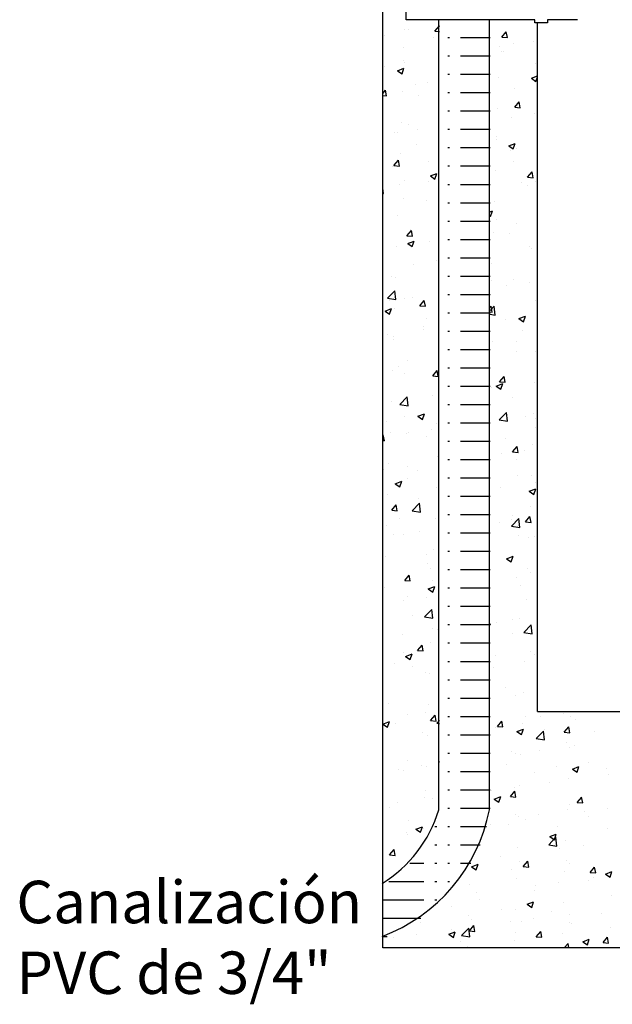
# Model space of a CAD drawing. Units: millimetres. Extents: x 345 to 17434, y 98 to 19553.
# Drawn here: x 345 to 346, y 103 to 104 of the extents above; entities that cross this region are included whole.
import ezdxf

# ---------------------------------------------------------------- set-up
doc = ezdxf.new("R2010")
doc.units = ezdxf.units.MM
doc.styles.get("Standard").update_dxf_attribs({"font": 'arial.ttf'})

# ---------------------------------------------------------------- blocks, each defined once
blk = doc.blocks.new('Montaje Gabinete 12 módulos')
for p, q in [((0, 0), (0, 212.892)), ((3.19, 126.466), (3.19, 131.185)), ((20.742, 126.466), (3.19, 126.466)), ((7.64, 18.796), (7.64, 126.466)), ((14.541, 18.796), (14.541, 126.466)), ((20.742, 126.033), (20.742, 126.466)), ((26.543, 126.466), (22.428, 126.466)), ((22.428, 126.466), (22.428, 126.033)), ((3.005, 125.155), (3.005, 125.155)), ((3.555, 125.067), (3.555, 125.067)), ((7.112, 124.892), (7.724, 125.622)), ((7.112, 124.892), (7.734, 124.838)), ((7.734, 125.551), (7.721, 125.621)), ((16.221, 124.095), (16.833, 124.825)), ((16.977, 124.028), (16.83, 124.824)), ((22.428, 126.033), (20.742, 126.033)), ((21.088, 32.175), (21.088, 126.033)), ((0.181, 124.363), (0.181, 124.363)), ((6.96, 124.077), (6.96, 124.077)), ((8.848, 124.032), (9.098, 124.032)), ((10.598, 124.032), (14.635, 124.032)), ((16.221, 124.095), (16.98, 124.029)), ((20.519, 123.504), (20.519, 123.504)), ((2.859, 122.657), (2.859, 122.657)), ((15.967, 122.774), (15.967, 122.774)), ((16.224, 122.166), (16.224, 122.166)), ((17.83, 123.222), (17.83, 123.222)), ((2.851, 120.927), (2.851, 120.927)), ((8.848, 121.532), (9.098, 121.532)), ((10.598, 121.532), (14.635, 121.532)), ((16.418, 122.084), (16.418, 122.084)), ((0.214, 120.058), (0.214, 120.058)), ((1.998, 119.5), (2.887, 119.841)), ((1.998, 119.499), (2.63, 119.073)), ((2.63, 119.073), (2.887, 119.841)), ((3.018, 120.68), (3.018, 120.68)), ((20.874, 120.434), (20.874, 120.434)), ((8.848, 119.032), (9.098, 119.032)), ((10.598, 119.032), (14.635, 119.032)), ((15.813, 118.546), (15.813, 118.546)), ((20.249, 118.482), (20.881, 118.056)), ((20.25, 118.482), (21.088, 118.804)), ((20.881, 118.056), (21.088, 118.673)), ((20.904, 118.213), (20.904, 118.213)), ((0, 116.417), (0.377, 116.866)), ((0.521, 116.069), (0.374, 116.866)), ((4.434, 117.621), (4.434, 117.621)), ((6.061, 117.891), (6.061, 117.891)), ((17.993, 117.048), (17.993, 117.048)), ((0, 116.116), (0.524, 116.07)), ((2.696, 116.7), (2.696, 116.7)), ((4.894, 116.105), (4.894, 116.105)), ((8.848, 116.532), (9.098, 116.532)), ((10.598, 116.532), (14.635, 116.532)), ((15.659, 114.318), (15.659, 114.318)), ((17.983, 114.543), (18.595, 115.272)), ((17.983, 114.543), (18.742, 114.476)), ((18.317, 114.718), (18.317, 114.718)), ((18.739, 114.476), (18.592, 115.272)), ((8.848, 114.032), (9.098, 114.032)), ((10.598, 114.032), (14.635, 114.032)), ((17.563, 113.204), (17.563, 113.204)), ((20.742, 113.622), (20.742, 113.622)), ((2.542, 112.472), (2.542, 112.472)), ((3.504, 112.175), (3.504, 112.175)), ((4.732, 111.514), (4.732, 111.514)), ((8.848, 111.532), (9.098, 111.532)), ((10.598, 111.532), (14.635, 111.532)), ((1.553, 111.096), (1.553, 111.096)), ((1.961, 111.131), (1.961, 111.131)), ((15.504, 110.09), (15.504, 110.09)), ((15.52, 110.559), (15.52, 110.559)), ((4.638, 109.425), (4.638, 109.425)), ((8.848, 109.032), (9.098, 109.032)), ((10.598, 109.032), (14.635, 109.032)), ((17.159, 109.273), (17.791, 108.847)), ((17.16, 109.273), (18.049, 109.614)), ((17.791, 108.847), (18.049, 109.614)), ((18.197, 108.853), (18.197, 108.853)), ((2.387, 108.244), (2.387, 108.244)), ((17.401, 108.613), (17.401, 108.613)), ((1.391, 106.505), (1.391, 106.505)), ((1.527, 106.584), (2.139, 107.313)), ((1.527, 106.584), (2.286, 106.517)), ((2.283, 106.517), (2.136, 107.313)), ((6.201, 107.139), (6.201, 107.139)), ((8.848, 106.532), (9.098, 106.532)), ((10.598, 106.532), (14.635, 106.532)), ((17.793, 107.14), (17.793, 107.14)), ((6.489, 105.177), (7.378, 105.518)), ((6.489, 105.177), (7.12, 104.75)), ((7.12, 104.75), (7.378, 105.518)), ((15.35, 105.863), (15.35, 105.863)), ((19.745, 104.99), (20.357, 105.719)), ((19.745, 104.99), (20.504, 104.923)), ((20.501, 104.923), (20.354, 105.719)), ((0.082, 102.797), (0, 103.505)), ((2.233, 104.016), (2.233, 104.016)), ((2.98, 104.598), (2.98, 104.598)), ((6.214, 104.389), (6.214, 104.389)), ((8.848, 104.032), (9.098, 104.032)), ((10.598, 104.032), (14.635, 104.032)), ((18.87, 104.237), (18.87, 104.237)), ((19.773, 103.817), (19.773, 103.817)), ((20.836, 104.352), (20.836, 104.352)), ((0, 102.811), (0.083, 102.798)), ((2.86, 102.13), (2.86, 102.13)), ((6.023, 101.809), (6.023, 101.809)), ((8.848, 101.532), (9.098, 101.532)), ((10.598, 101.532), (14.635, 101.532)), ((15.195, 101.635), (15.195, 101.635)), ((2.078, 99.789), (2.078, 99.789)), ((14.635, 100.281), (14.959, 100.405)), ((14.635, 99.682), (14.701, 99.637)), ((14.701, 99.637), (14.958, 100.405)), ((7.54, 98.176), (7.54, 98.176)), ((8.848, 99.032), (9.098, 99.032)), ((10.598, 99.032), (14.635, 99.032)), ((15.529, 99.228), (15.529, 99.228)), ((18.28, 98.636), (18.28, 98.636)), ((3.289, 97.031), (3.901, 97.76)), ((3.289, 97.031), (4.048, 96.964)), ((3.74, 97.9), (3.74, 97.9)), ((4.045, 96.964), (3.898, 97.76)), ((15.041, 97.407), (15.041, 97.407)), ((17.3, 97.327), (17.3, 97.327)), ((1.924, 95.561), (1.924, 95.561)), ((3.398, 95.967), (4.03, 95.541)), ((3.399, 95.967), (4.288, 96.309)), ((3.467, 96.093), (3.467, 96.093)), ((4.03, 95.541), (4.288, 96.308)), ((6.418, 96.194), (6.418, 96.194)), ((8.848, 96.532), (9.098, 96.532)), ((10.598, 96.532), (14.635, 96.532)), ((19.977, 95.621), (19.977, 95.621)), ((20.209, 95.275), (20.209, 95.275)), ((8.848, 94.032), (9.098, 94.032)), ((10.598, 94.032), (14.635, 94.032)), ((4.199, 93.167), (4.199, 93.167)), ((7.378, 93.586), (7.378, 93.586)), ((14.886, 93.179), (14.886, 93.179)), ((1.214, 91.444), (1.214, 91.444)), ((1.77, 91.333), (1.77, 91.333)), ((8.848, 91.532), (9.098, 91.532)), ((10.598, 91.532), (14.635, 91.532)), ((14.773, 90.871), (14.773, 90.871)), ((16.868, 90.266), (16.868, 90.266)), ((17.756, 91.058), (17.756, 91.058)), ((20.047, 90.685), (20.047, 90.685)), ((0.637, 88.499), (1.626, 89.53)), ((1.766, 88.324), (1.626, 89.53)), ((4.037, 88.577), (4.037, 88.577)), ((8.848, 89.032), (9.098, 89.032)), ((10.598, 89.032), (14.635, 89.032)), ((14.732, 88.952), (14.732, 88.952)), ((0.637, 88.5), (1.766, 88.325)), ((0.858, 88.158), (0.858, 88.158)), ((2.943, 88.516), (2.943, 88.516)), ((5.051, 87.478), (5.663, 88.208)), ((5.051, 87.478), (5.81, 87.412)), ((5.807, 87.411), (5.66, 88.207)), ((14.635, 86.859), (15.18, 87.428)), ((14.635, 87.247), (14.772, 87.411)), ((14.916, 86.614), (14.769, 87.41)), ((15.32, 86.222), (15.18, 87.428)), ((20.799, 88.27), (20.799, 88.27)), ((0.308, 86.758), (1.198, 87.099)), ((0.308, 86.758), (0.94, 86.332)), ((0.94, 86.332), (1.198, 87.099)), ((1.615, 87.105), (1.615, 87.105)), ((8.848, 86.532), (9.098, 86.532)), ((10.598, 86.532), (14.635, 86.532)), ((14.635, 86.639), (14.919, 86.615)), ((14.635, 86.329), (15.32, 86.223)), ((18.56, 85.741), (19.449, 86.082)), ((19.192, 85.315), (19.449, 86.082)), ((5.52, 84.668), (5.52, 84.668)), ((5.986, 85.727), (5.986, 85.727)), ((16.706, 85.676), (16.706, 85.676)), ((18.56, 85.741), (19.192, 85.315)), ((20.992, 85.537), (20.992, 85.537)), ((0.696, 83.568), (0.696, 83.568)), ((1.418, 83.249), (1.418, 83.249)), ((5.506, 84.201), (5.506, 84.201)), ((8.848, 84.032), (9.098, 84.032)), ((10.598, 84.032), (14.635, 84.032)), ((19.079, 84.095), (19.079, 84.095)), ((1.461, 82.878), (1.461, 82.878)), ((14.978, 82.676), (14.978, 82.676)), ((18.242, 82.554), (18.242, 82.554)), ((8.848, 81.532), (9.098, 81.532)), ((10.598, 81.532), (14.635, 81.532)), ((18.175, 81.3), (18.175, 81.3)), ((20.838, 81.309), (20.838, 81.309)), ((2.165, 79.192), (2.165, 79.192)), ((3.43, 80.012), (3.43, 80.012)), ((1.306, 78.65), (1.306, 78.65)), ((2.994, 78.213), (2.994, 78.213)), ((6.813, 77.925), (7.425, 78.655)), ((6.813, 77.925), (7.572, 77.859)), ((7.569, 77.858), (7.422, 78.654)), ((8.848, 79.032), (9.098, 79.032)), ((10.598, 79.032), (14.635, 79.032)), ((15.922, 77.128), (16.535, 77.858)), ((16.678, 77.061), (16.532, 77.857)), ((8.848, 76.532), (9.098, 76.532)), ((10.598, 76.532), (14.635, 76.532)), ((15.47, 76.532), (16.359, 76.873)), ((15.47, 76.531), (16.102, 76.105)), ((15.922, 77.128), (16.681, 77.062)), ((16.101, 76.105), (16.359, 76.873)), ((16.553, 77.64), (16.553, 77.64)), ((20.684, 77.081), (20.684, 77.081)), ((6.845, 75.239), (6.845, 75.239)), ((14.834, 76.291), (14.834, 76.291)), ((1.152, 74.422), (1.152, 74.422)), ((2.321, 74.025), (3.31, 75.056)), ((2.321, 74.027), (3.45, 73.851)), ((3.45, 73.85), (3.31, 75.056)), ((8.848, 74.032), (9.098, 74.032)), ((10.598, 74.032), (14.635, 74.032)), ((17.718, 74.977), (17.718, 74.977)), ((4.799, 72.435), (5.688, 72.777)), ((5.431, 72.009), (5.688, 72.776)), ((15.875, 71.923), (16.864, 72.954)), ((17.004, 71.748), (16.863, 72.954)), ((20.529, 72.854), (20.529, 72.854)), ((0.52, 71.723), (0.52, 71.723)), ((2.905, 72.434), (2.905, 72.434)), ((4.799, 72.435), (5.431, 72.009)), ((7.3, 71.436), (7.3, 71.436)), ((7.594, 71.146), (7.594, 71.146)), ((8.848, 71.532), (9.098, 71.532)), ((10.598, 71.532), (14.635, 71.532)), ((15.874, 71.924), (17.004, 71.749)), ((19.514, 72.338), (19.514, 72.338)), ((20.761, 72.188), (20.761, 72.188)), ((0, 69.805), (0.078, 69.899)), ((0.222, 69.102), (0.075, 69.898)), ((0.997, 70.194), (0.997, 70.194)), ((3.198, 70.017), (3.198, 70.017)), ((3.504, 70.23), (3.504, 70.23)), ((6.683, 70.649), (6.683, 70.649)), ((20.859, 70.864), (20.859, 70.864)), ((0, 69.122), (0.225, 69.103)), ((5.948, 69.645), (5.948, 69.645)), ((8.848, 69.032), (9.098, 69.032)), ((10.598, 69.032), (14.635, 69.032)), ((16.757, 69.444), (16.757, 69.444)), ((20.375, 68.626), (20.375, 68.626)), ((16.173, 67.329), (16.173, 67.329)), ((17.685, 67.575), (18.297, 68.305)), ((17.685, 67.575), (18.444, 67.509)), ((18.441, 67.508), (18.294, 68.304)), ((19.352, 67.747), (19.352, 67.747)), ((0.843, 65.966), (0.843, 65.966)), ((7.439, 66.919), (7.439, 66.919)), ((8.848, 66.532), (9.098, 66.532)), ((10.598, 66.532), (14.635, 66.532)), ((18.205, 66.472), (18.205, 66.472)), ((0.163, 65.221), (0.163, 65.221)), ((3.342, 65.64), (3.342, 65.64)), ((4.773, 64.981), (4.773, 64.981)), ((18.332, 64.408), (18.332, 64.408)), ((1.709, 63.226), (2.598, 63.567)), ((1.709, 63.226), (2.341, 62.8)), ((2.341, 62.8), (2.598, 63.567)), ((3.392, 63.93), (3.392, 63.93)), ((8.848, 64.032), (9.098, 64.032)), ((10.598, 64.032), (14.635, 64.032)), ((20.22, 64.398), (20.22, 64.398)), ((20.821, 63.372), (20.821, 63.372)), ((0.689, 61.739), (0.689, 61.739)), ((7.285, 62.691), (7.285, 62.691)), ((16.011, 62.738), (16.011, 62.738)), ((19.96, 62.209), (20.592, 61.782)), ((19.961, 62.209), (20.85, 62.55)), ((20.592, 61.782), (20.85, 62.55)), ((0.001, 60.631), (0.001, 60.631)), ((4.005, 59.552), (4.994, 60.583)), ((4.811, 61.264), (4.811, 61.264)), ((5.134, 59.377), (4.993, 60.583)), ((8.848, 61.532), (9.098, 61.532)), ((10.598, 61.532), (14.635, 61.532)), ((1.228, 59.616), (1.841, 60.346)), ((1.228, 59.616), (1.987, 59.55)), ((1.984, 59.549), (1.837, 60.345)), ((4.004, 59.553), (5.134, 59.378)), ((20.066, 60.17), (20.066, 60.17)), ((2.3, 58.491), (2.3, 58.491)), ((7.13, 58.463), (7.13, 58.463)), ((8.848, 59.032), (9.098, 59.032)), ((10.598, 59.032), (14.635, 59.032)), ((15.859, 57.918), (15.859, 57.918)), ((17.48, 58.362), (17.48, 58.362)), ((17.559, 57.45), (18.548, 58.481)), ((17.681, 58.895), (17.681, 58.895)), ((18.687, 57.275), (18.547, 58.481)), ((19.447, 58.022), (20.059, 58.752)), ((19.447, 58.022), (20.206, 57.956)), ((20.203, 57.955), (20.056, 58.752)), ((0.534, 57.511), (0.534, 57.511)), ((2.868, 56.352), (2.868, 56.352)), ((4.978, 56.785), (4.978, 56.785)), ((8.848, 56.532), (9.098, 56.532)), ((10.598, 56.532), (14.635, 56.532)), ((17.558, 57.451), (18.688, 57.276)), ((1.47, 56.255), (1.47, 56.255)), ((18.537, 56.212), (18.537, 56.212)), ((19.911, 55.943), (19.911, 55.943)), ((20.724, 56.106), (20.724, 56.106)), ((6.976, 54.235), (6.976, 54.235)), ((8.848, 54.032), (9.098, 54.032)), ((10.598, 54.032), (14.635, 54.032)), ((0.38, 53.283), (0.38, 53.283)), ((5.911, 53.564), (5.911, 53.564)), ((16.87, 52.999), (17.76, 53.341)), ((16.87, 52.999), (17.502, 52.573)), ((17.502, 52.573), (17.759, 53.341)), ((6.15, 52.302), (6.15, 52.302)), ((6.553, 51.749), (6.553, 51.749)), ((8.848, 51.532), (9.098, 51.532)), ((10.598, 51.532), (14.635, 51.532)), ((19.757, 51.715), (19.757, 51.715)), ((20.112, 51.176), (20.112, 51.176)), ((2.99, 50.064), (3.603, 50.793)), ((2.99, 50.063), (3.75, 49.997)), ((3.746, 49.997), (3.6, 50.793)), ((6.821, 50.008), (6.821, 50.008)), ((18.168, 50.39), (18.168, 50.39)), ((0.225, 49.055), (0.225, 49.055)), ((6.199, 48.903), (6.831, 48.477)), ((6.2, 48.903), (7.089, 49.245)), ((6.831, 48.477), (7.089, 49.244)), ((8.848, 49.032), (9.098, 49.032)), ((10.598, 49.032), (14.635, 49.032)), ((18.819, 49.4), (18.819, 49.4)), ((2.809, 47.293), (2.809, 47.293)), ((3.355, 47.848), (3.355, 47.848)), ((5.988, 47.711), (5.988, 47.711)), ((19.603, 47.487), (19.603, 47.487)), ((5.689, 45.079), (6.678, 46.11)), ((6.667, 45.78), (6.667, 45.78)), ((6.817, 44.903), (6.677, 46.109)), ((8.848, 46.532), (9.098, 46.532)), ((10.598, 46.532), (14.635, 46.532)), ((0.071, 44.828), (0.071, 44.828)), ((4.08, 45.26), (4.08, 45.26)), ((5.688, 45.08), (6.817, 44.905)), ((15.478, 44.391), (15.478, 44.391)), ((17.639, 44.687), (17.639, 44.687)), ((18.657, 44.81), (18.657, 44.81)), ((6.758, 43.554), (6.758, 43.554)), ((7.457, 43.335), (7.457, 43.335)), ((8.848, 44.032), (9.098, 44.032)), ((10.598, 44.032), (14.635, 44.032)), ((14.635, 44.118), (14.67, 44.131)), ((14.635, 44.029), (14.669, 44.131)), ((19.242, 42.977), (20.232, 44.007)), ((19.242, 42.978), (20.371, 42.802)), ((19.448, 43.259), (19.448, 43.259)), ((20.371, 42.801), (20.231, 44.007)), ((20.317, 42.981), (20.317, 42.981)), ((2.647, 42.702), (2.647, 42.702)), ((17.643, 42.813), (17.643, 42.813)), ((2.83, 40.27), (2.83, 40.27)), ((4.753, 40.511), (5.365, 41.24)), ((4.753, 40.511), (5.512, 40.444)), ((5.509, 40.444), (5.362, 41.24)), ((6.513, 41.552), (6.513, 41.552)), ((8.848, 41.532), (9.098, 41.532)), ((10.598, 41.532), (14.635, 41.532)), ((20.126, 40.434), (20.126, 40.434)), ((3.109, 39.694), (3.741, 39.268)), ((3.11, 39.694), (3.999, 40.035)), ((3.741, 39.268), (3.999, 40.035)), ((8.848, 39.032), (9.098, 39.032)), ((10.598, 39.032), (14.635, 39.032)), ((15.316, 39.801), (15.316, 39.801)), ((19.294, 39.032), (19.294, 39.032)), ((20.686, 40.024), (20.686, 40.024)), ((1.553, 38.804), (1.553, 38.804)), ((4.116, 38.326), (4.116, 38.326)), ((15.112, 38.231), (15.112, 38.231)), ((5.873, 37.482), (5.873, 37.482)), ((6.358, 37.324), (6.358, 37.324)), ((8.848, 36.532), (9.098, 36.532)), ((10.598, 36.532), (14.635, 36.532)), ((16.785, 35.425), (16.785, 35.425)), ((8.848, 34.032), (9.098, 34.032)), ((10.598, 34.032), (14.635, 34.032)), ((18.13, 34.309), (18.13, 34.309)), ((19.139, 34.804), (19.139, 34.804)), ((0.775, 33.317), (0.775, 33.317)), ((6.204, 33.097), (6.204, 33.097)), ((3.317, 31.766), (3.317, 31.766)), ((5.86, 32.028), (5.86, 32.028)), ((6.515, 30.958), (7.127, 31.688)), ((6.515, 30.958), (7.274, 30.891)), ((7.271, 30.891), (7.124, 31.687)), ((7.372, 30.605), (7.734, 30.982)), ((8.848, 31.532), (9.098, 31.532)), ((10.598, 31.532), (14.635, 31.532)), ((15.624, 30.161), (16.236, 30.891)), ((16.38, 30.094), (16.233, 30.89)), ((19.419, 31.455), (19.419, 31.455)), ((21.088, 32.175), (109.242, 32.175)), ((21.465, 31.472), (21.465, 31.472)), ((24.644, 31.891), (24.644, 31.891)), ((25.581, 31.528), (25.581, 31.528)), ((26.198, 31.169), (26.198, 31.169)), ((0.019, 30.485), (0.909, 30.826)), ((0.019, 30.484), (0.651, 30.058)), ((0.651, 30.058), (0.908, 30.826)), ((1.758, 30.609), (1.758, 30.609)), ((7.372, 30.606), (7.734, 30.55)), ((15.317, 30.036), (15.317, 30.036)), ((15.624, 30.161), (16.383, 30.094)), ((18.271, 29.467), (19.16, 29.809)), ((18.902, 29.041), (19.16, 29.808)), ((18.985, 30.576), (18.985, 30.576)), ((20.926, 28.503), (21.915, 29.534)), ((22.055, 28.328), (21.915, 29.534)), ((22.097, 29.749), (22.097, 29.749)), ((24.733, 29.364), (25.346, 30.094)), ((25.489, 29.297), (25.342, 30.093)), ((5.455, 29.364), (5.455, 29.364)), ((6.049, 28.869), (6.049, 28.869)), ((8.848, 29.032), (9.098, 29.032)), ((10.598, 29.032), (14.635, 29.032)), ((18.271, 29.467), (18.903, 29.041)), ((20.926, 28.504), (22.055, 28.329)), ((24.733, 29.364), (25.492, 29.297)), ((28.876, 29.463), (28.876, 29.463)), ((21.303, 26.882), (21.303, 26.882)), ((25.012, 28.002), (25.012, 28.002)), ((25.427, 27.301), (25.427, 27.301)), ((26.113, 27.515), (26.113, 27.515)), ((3.333, 25.572), (3.333, 25.572)), ((8.848, 26.532), (9.098, 26.532)), ((10.598, 26.532), (14.635, 26.532)), ((17.606, 26.731), (17.606, 26.731)), ((18.124, 26.463), (18.124, 26.463)), ((18.83, 26.348), (18.83, 26.348)), ((2.114, 24.355), (2.114, 24.355)), ((2.793, 24.188), (2.793, 24.188)), ((5.293, 24.774), (5.293, 24.774)), ((5.895, 24.641), (5.895, 24.641)), ((7.6, 25.371), (7.734, 25.423)), ((7.6, 25.371), (7.734, 25.281)), ((16.892, 25), (16.892, 25)), ((23.672, 24.713), (23.672, 24.713)), ((25.852, 24.354), (26.741, 24.695)), ((25.852, 24.354), (26.483, 23.928)), ((26.483, 23.928), (26.741, 24.695)), ((28.055, 25.214), (28.055, 25.214)), ((30.451, 24.427), (30.451, 24.427)), ((8.848, 24.032), (9.098, 24.032)), ((10.598, 24.032), (14.635, 24.032)), ((20.649, 23.942), (20.649, 23.942)), ((25.272, 23.073), (25.272, 23.073)), ((30.793, 23.562), (30.793, 23.562)), ((8.848, 21.532), (9.098, 21.532)), ((10.598, 21.532), (14.635, 21.532)), ((17.962, 21.873), (17.962, 21.873)), ((18.676, 22.121), (18.676, 22.121)), ((22.772, 22.506), (22.772, 22.506)), ((5.74, 20.413), (5.74, 20.413)), ((5.836, 21.4), (5.836, 21.4)), ((6.762, 20.398), (6.762, 20.398)), ((14.783, 21.454), (14.783, 21.454)), ((15.181, 20.258), (16.07, 20.599)), ((15.181, 20.258), (15.812, 19.832)), ((15.812, 19.832), (16.07, 20.599)), ((17.386, 20.608), (17.998, 21.338)), ((17.386, 20.608), (18.145, 20.542)), ((18.142, 20.541), (17.995, 21.337)), ((26.495, 19.811), (27.108, 20.541)), ((27.251, 19.744), (27.104, 20.54)), ((0.86, 19.083), (0.86, 19.083)), ((1.952, 19.765), (1.952, 19.765)), ((7.64, 18.796), (7.64, 18.796)), ((8.848, 19.032), (9.098, 19.032)), ((10.598, 19.032), (14.635, 19.032)), ((25.118, 18.845), (25.118, 18.845)), ((25.499, 19.498), (25.499, 19.498)), ((26.495, 19.811), (27.255, 19.745)), ((30.631, 18.971), (30.631, 18.971)), ((18.093, 18.227), (18.093, 18.227)), ((18.522, 17.893), (18.522, 17.893)), ((19.431, 17.497), (19.431, 17.497)), ((21.199, 18.223), (21.199, 18.223)), ((27.452, 18.553), (27.452, 18.553)), ((27.978, 17.937), (27.978, 17.937)), ((3.538, 17.377), (3.538, 17.377)), ((4.51, 16.162), (5.399, 16.503)), ((4.51, 16.162), (5.142, 15.735)), ((5.142, 15.735), (5.399, 16.503)), ((5.586, 16.186), (5.586, 16.186)), ((7.098, 16.532), (7.348, 16.532)), ((8.848, 16.532), (9.098, 16.532)), ((10.598, 16.532), (14.144, 16.532)), ((14.621, 16.863), (14.621, 16.863)), ((17.097, 16.804), (17.097, 16.804)), ((23.876, 16.518), (23.876, 16.518)), ((30.656, 16.231), (30.656, 16.231)), ((3.28, 15.684), (3.28, 15.684)), ((3.421, 15.389), (3.421, 15.389)), ((22.61, 14.03), (23.599, 15.061)), ((22.761, 15.144), (23.393, 14.718)), ((22.762, 15.145), (23.651, 15.486)), ((23.393, 14.718), (23.651, 15.486)), ((23.739, 13.854), (23.598, 15.061)), ((7.098, 14.032), (7.348, 14.032)), ((8.848, 14.032), (9.098, 14.032)), ((10.598, 14.032), (13.257, 14.032)), ((18.367, 13.665), (18.367, 13.665)), ((22.609, 14.031), (23.739, 13.856)), ((24.111, 13.544), (24.111, 13.544)), ((24.963, 14.617), (24.963, 14.617)), ((27.29, 13.962), (27.29, 13.962)), ((0.93, 12.649), (1.542, 13.379)), ((0.93, 12.649), (1.689, 12.583)), ((1.686, 12.582), (1.539, 13.378)), ((16.09, 12.488), (16.09, 12.488)), ((3.698, 11.532), (5.598, 11.532)), ((7.098, 11.532), (7.348, 11.532)), ((8.848, 11.532), (9.098, 11.532)), ((10.598, 11.532), (12.023, 11.532)), ((12.091, 11.049), (12.98, 11.39)), ((12.091, 11.048), (12.722, 10.622)), ((12.722, 10.622), (12.98, 11.39)), ((18.672, 11.768), (18.672, 11.768)), ((19.148, 11.055), (19.761, 11.785)), ((19.148, 11.055), (19.907, 10.989)), ((19.904, 10.988), (19.757, 11.784)), ((24.975, 11.92), (24.975, 11.92)), ((25.451, 11.482), (25.451, 11.482)), ((28.258, 10.258), (28.87, 10.988)), ((29.013, 10.191), (28.867, 10.987)), ((0.08, 10.38), (0.08, 10.38)), ((17.568, 10.649), (17.568, 10.649)), ((18.213, 9.437), (18.213, 9.437)), ((24.809, 10.39), (24.809, 10.39)), ((28.258, 10.258), (29.017, 10.192)), ((28.759, 9.586), (28.759, 9.586)), ((30.342, 10.031), (31.232, 10.373)), ((30.342, 10.031), (30.974, 9.605)), ((30.974, 9.605), (31.231, 10.373)), ((0.817, 9.032), (5.598, 9.032)), ((7.098, 9.032), (7.348, 9.032)), ((8.848, 9.032), (9.098, 9.032)), ((11.798, 8.624), (11.798, 8.624)), ((20.77, 8.535), (20.77, 8.535)), ((23.949, 8.953), (23.949, 8.953)), ((28.018, 9.132), (28.018, 9.132)), ((12.749, 7.479), (12.749, 7.479)), ((20.611, 7.861), (20.611, 7.861)), ((31.175, 7.056), (31.175, 7.056)), ((0, 6.532), (5.598, 6.532)), ((7.098, 6.532), (7.348, 6.532)), ((9.419, 5.565), (9.419, 5.565)), ((13.205, 6.589), (13.205, 6.589)), ((19.671, 5.935), (20.561, 6.277)), ((19.671, 5.935), (20.303, 5.509)), ((20.303, 5.509), (20.561, 6.276)), ((24.654, 6.162), (24.654, 6.162)), ((0, 4.032), (5.187, 4.032)), ((11.643, 4.397), (11.643, 4.397)), ((16.199, 5.278), (16.199, 5.278)), ((18.058, 5.21), (18.058, 5.21)), ((22.978, 4.992), (22.978, 4.992)), ((25.418, 4.577), (25.418, 4.577)), ((29.758, 4.705), (29.758, 4.705)), ((5.123, 3.502), (5.123, 3.502)), ((10.74, 1.658), (11.729, 2.689)), ((11.868, 1.483), (11.728, 2.689)), ((11.801, 2.299), (12.414, 3.029)), ((12.097, 3.859), (12.097, 3.859)), ((12.557, 2.232), (12.41, 3.028)), ((17.429, 3.526), (17.429, 3.526)), ((18.877, 3.572), (18.877, 3.572)), ((20.608, 3.944), (20.608, 3.944)), ((25.462, 3.416), (25.462, 3.416)), ((25.656, 3.286), (25.656, 3.286)), ((31.021, 2.828), (31.021, 2.828)), ((0, 1.532), (0.589, 1.532)), ((1.419, 1.418), (1.419, 1.418)), ((4.598, 1.836), (4.598, 1.836)), ((9.001, 1.839), (9.89, 2.181)), ((9.001, 1.839), (9.632, 1.413)), ((9.408, 2.47), (9.408, 2.47)), ((9.632, 1.413), (9.89, 2.18)), ((10.739, 1.66), (11.869, 1.484)), ((11.801, 2.299), (12.56, 2.233)), ((18.055, 2.145), (18.055, 2.145)), ((20.911, 1.502), (21.523, 2.232)), ((20.911, 1.502), (21.67, 1.436)), ((21.666, 1.435), (21.52, 2.231)), ((24.5, 1.934), (24.5, 1.934)), ((30.02, 0.705), (30.632, 1.435)), ((30.776, 0.638), (30.629, 1.434)), ((109.242, 0), (0, 0)), ((10.649, 0.873), (10.649, 0.873)), ((11.489, 0.169), (11.489, 0.169)), ((17.904, 0.982), (17.904, 0.982)), ((24.719, 0), (25.283, 0.587)), ((25.35, 0), (25.282, 0.587)), ((27.252, 0.822), (28.141, 1.163)), ((27.252, 0.822), (27.884, 0.396)), ((27.884, 0.396), (28.141, 1.163)), ((30.02, 0.705), (30.779, 0.639)), ((30.098, 0.624), (30.098, 0.624))]:
    blk.add_line(p, q)
for centre, radius, start, end in [((-8.213, 23.276), 23.191, 290.49303, 348.86154), ((-9.537, 24.013), 17.951, 301.73702, 343.10719)]:
    blk.add_arc(centre, radius, start, end)
at = {"insert": (-49.925, 9.13), "char_height": 5.7825, "attachment_point": 1}
blk.add_mtext_dynamic_manual_height_columns('Canalización PVC de 3/4"', width=62.23476, gutter_width=12.5, heights=[0], dxfattribs=at)

msp = doc.modelspace()

# ---------------------------------------------------------------- block references
at = {"xscale": 0.01078872427990917, "yscale": 0.01078872427990917, "zscale": 0.01078872427990917}
msp.add_blockref('Montaje Gabinete 12 módulos', (345.5931, 102.6716), dxfattribs=at)

doc.saveas('drawing.dxf')
